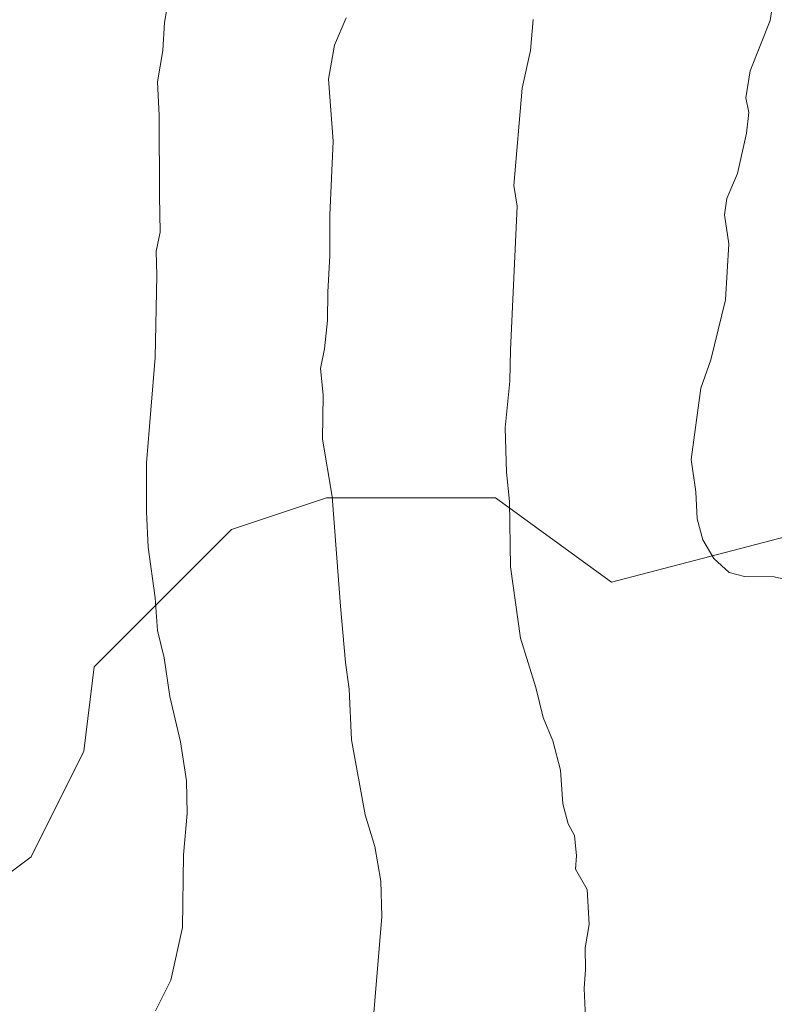
# Model space of a CAD drawing. Units: metres. Extents: x 569916 to 573365, y 4728786 to 4731134.
# Drawn here: x 571341 to 571460, y 4729155 to 4729310 of the extents above; entities that cross this region are included whole.
import ezdxf

# ---------------------------------------------------------------- set-up
doc = ezdxf.new("R2010")
doc.units = ezdxf.units.M
doc.header["$MEASUREMENT"] = 0
for name, color, linetype, lineweight in [('Curva de nivel normal', 36, 'Continuous', 0), ('Matorral CxS', 135, 'Continuous', 0), ('Suelo desnudo CxS', 43, 'Continuous', 0)]:
    doc.layers.add(name, color=color, linetype=linetype, lineweight=lineweight)

# ---------------------------------------------------------------- blocks, each defined once
blk = doc.blocks.new('*U184')
at = {"layer": 'Curva de nivel normal', "color": 36, "linetype": 'Continuous', "lineweight": 0}
blk.add_polyline3d([(571421.78, 4729310.28, 1040), (571421.38, 4729305.42, 1040), (571420.04, 4729299.42, 1040), (571418.74, 4729284.04, 1040), (571419.26, 4729280.8, 1040), (571418.23, 4729258.09, 1040), (571418.1, 4729253.12, 1040), (571417.37, 4729245.76, 1040), (571417.6, 4729238.74, 1040), (571418.08, 4729234.07, 1040), (571418.22, 4729223.74, 1040), (571419.78, 4729212.48, 1040), (571422.22, 4729204.69, 1040), (571423.39, 4729199.94, 1040), (571424.89, 4729196.25, 1040), (571426.1, 4729191.61, 1040), (571426.5, 4729186.28, 1040), (571427.36, 4729183.15, 1040), (571428.36, 4729181.26, 1040), (571428.63, 4729178.07, 1040), (571428.48, 4729175.96, 1040), (571430.36, 4729172.75, 1040), (571430.64, 4729167.21, 1040), (571430.03, 4729163.52, 1040), (571430.09, 4729160.07, 1040), (571429.86, 4729157.09, 1040), (571430.06, 4729152.48, 1040)], dxfattribs=at)
blk = doc.blocks.new('*U197')
at = {"layer": 'Curva de nivel normal', "color": 36, "linetype": 'Continuous', "lineweight": 0}
blk.add_polyline3d([(571364.28, 4729314.34, 1030), (571363.5, 4729309.82, 1030), (571363.2, 4729305.42, 1030), (571362.39, 4729300.42, 1030), (571362.66, 4729295.14, 1030), (571362.67, 4729282.44, 1030), (571362.79, 4729276.67, 1030), (571362.14, 4729273.69, 1030), (571362.27, 4729269.82, 1030), (571361.99, 4729256.87, 1030), (571360.63, 4729240.18, 1030), (571360.65, 4729232.47, 1030), (571360.89, 4729226.87, 1030), (571362.02, 4729218.84, 1030), (571362.4, 4729213.71, 1030), (571363.42, 4729209.36, 1030), (571364.3, 4729203.27, 1030), (571366.03, 4729196.09, 1030), (571366.98, 4729189.93, 1030), (571367.05, 4729184.77, 1030), (571366.5, 4729178.25, 1030), (571366.34, 4729166.74, 1030), (571364.5, 4729158.41, 1030), (571362.05, 4729153.57, 1030)], dxfattribs=at)
blk = doc.blocks.new('*U204')
at = {"layer": 'Curva de nivel normal', "color": 36, "linetype": 'Continuous', "lineweight": 0}
blk.add_polyline3d([(571396.54, 4729152.61, 1035), (571397.88, 4729168.48, 1035), (571397.71, 4729174.06, 1035), (571396.75, 4729179.53, 1035), (571395.2, 4729184.56, 1035), (571393.08, 4729196.41, 1035), (571392.7, 4729204.41, 1035), (571392.1, 4729208.61, 1035), (571391.32, 4729217.54, 1035), (571389.99, 4729234.86, 1035), (571388.5, 4729243.92, 1035), (571388.58, 4729250.98, 1035), (571388.17, 4729255.14, 1035), (571388.81, 4729258.22, 1035), (571389.29, 4729262.72, 1035), (571389.31, 4729267.2, 1035), (571389.62, 4729272.98, 1035), (571389.64, 4729279.35, 1035), (571390.17, 4729291.08, 1035), (571389.4, 4729300.86, 1035), (571390.36, 4729306.24, 1035), (571392.22, 4729310.54, 1035)], dxfattribs=at)

msp = doc.modelspace()

# ---------------------------------------------------------------- linework, layer by layer
at = {"layer": 'Curva de nivel normal', "color": 36, "linetype": 'Continuous', "lineweight": 0}
msp.add_polyline3d([(571459.76, 4729313.22, 1045), (571459.28, 4729310.16, 1045), (571456.13, 4729302.16, 1045), (571455.42, 4729297.91, 1045), (571455.89, 4729295.59, 1045), (571455.55, 4729292.32, 1045), (571454.12, 4729285.94, 1045), (571452.41, 4729281.98, 1045), (571452.08, 4729279.42, 1045), (571452.74, 4729274.82, 1045), (571452.21, 4729265.95, 1045), (571449.91, 4729256.48, 1045), (571448.33, 4729252, 1045), (571446.81, 4729240.74, 1045), (571447.53, 4729235.63, 1045), (571447.76, 4729231.34, 1045), (571448.62, 4729228.02, 1045), (571450.39, 4729225.07, 1045), (571452.8, 4729222.87, 1045), (571455.24, 4729222.21, 1045), (571459.93, 4729222.2, 1045), (571464.54, 4729221.12, 1045)], dxfattribs=at)
at = {"layer": 'Matorral CxS', "color": 135, "linetype": 'Continuous', "lineweight": 0}
msp.add_polyline3d([(571505.96, 4729314.87, 1049.64), (571524.32, 4729291.48, 1049.37), (571520.98, 4729274.78, 1051.99), (571504.29, 4729266.43, 1051.77), (571472.57, 4729231.35, 1048.07), (571434.18, 4729221.33, 1042.98), (571415.82, 4729234.69, 1040.06), (571389.11, 4729234.69, 1035.25), (571374.08, 4729229.68, 1032.64), (571352.38, 4729207.97, 1028.43), (571350.71, 4729194.61, 1027.65), (571342.37, 4729177.9, 1025.92), (571322.33, 4729162.87, 1023.76)], dxfattribs=at)
msp.add_polyline3d([(571505.96, 4729314.87, 1049.64), (571524.32, 4729291.48, 1049.37), (571520.98, 4729274.78, 1051.99), (571504.29, 4729266.43, 1051.77), (571472.57, 4729231.35, 1048.07), (571434.18, 4729221.33, 1042.98), (571415.82, 4729234.69, 1040.06), (571389.11, 4729234.69, 1035.25), (571374.08, 4729229.68, 1032.64), (571352.38, 4729207.97, 1028.43), (571350.71, 4729194.61, 1027.65), (571342.37, 4729177.9, 1025.92), (571322.33, 4729162.87, 1023.76)], dxfattribs=at)
at = {"layer": 'Suelo desnudo CxS', "color": 43, "linetype": 'Continuous', "lineweight": 0}
for points in [[(571322.33, 4729162.87, 1023.76), (571342.37, 4729177.9, 1025.92), (571350.71, 4729194.61, 1027.65), (571352.38, 4729207.97, 1028.43), (571374.08, 4729229.68, 1032.64), (571389.11, 4729234.69, 1035.25), (571415.82, 4729234.69, 1040.06), (571434.18, 4729221.33, 1042.98), (571472.57, 4729231.35, 1048.07), (571504.29, 4729266.43, 1051.77), (571520.98, 4729274.78, 1051.99), (571524.32, 4729291.48, 1049.37), (571505.96, 4729314.87, 1049.64)], [(571505.96, 4729314.87, 1049.64), (571524.32, 4729291.48, 1049.37), (571520.98, 4729274.78, 1051.99), (571504.29, 4729266.43, 1051.77), (571472.57, 4729231.35, 1048.07), (571434.18, 4729221.33, 1042.98), (571415.82, 4729234.69, 1040.06), (571389.11, 4729234.69, 1035.25), (571374.08, 4729229.68, 1032.64), (571352.38, 4729207.97, 1028.43), (571350.71, 4729194.61, 1027.65), (571342.37, 4729177.9, 1025.92), (571322.33, 4729162.87, 1023.76)]]:
    msp.add_polyline3d(points, dxfattribs=at)

# ---------------------------------------------------------------- block references
at = {"layer": 'Curva de nivel normal', "color": 36, "linetype": 'Continuous', "lineweight": 0}
for name in ['*U197', '*U204', '*U184']:
    msp.add_blockref(name, (0, 0), dxfattribs=at)

doc.saveas('drawing.dxf')
